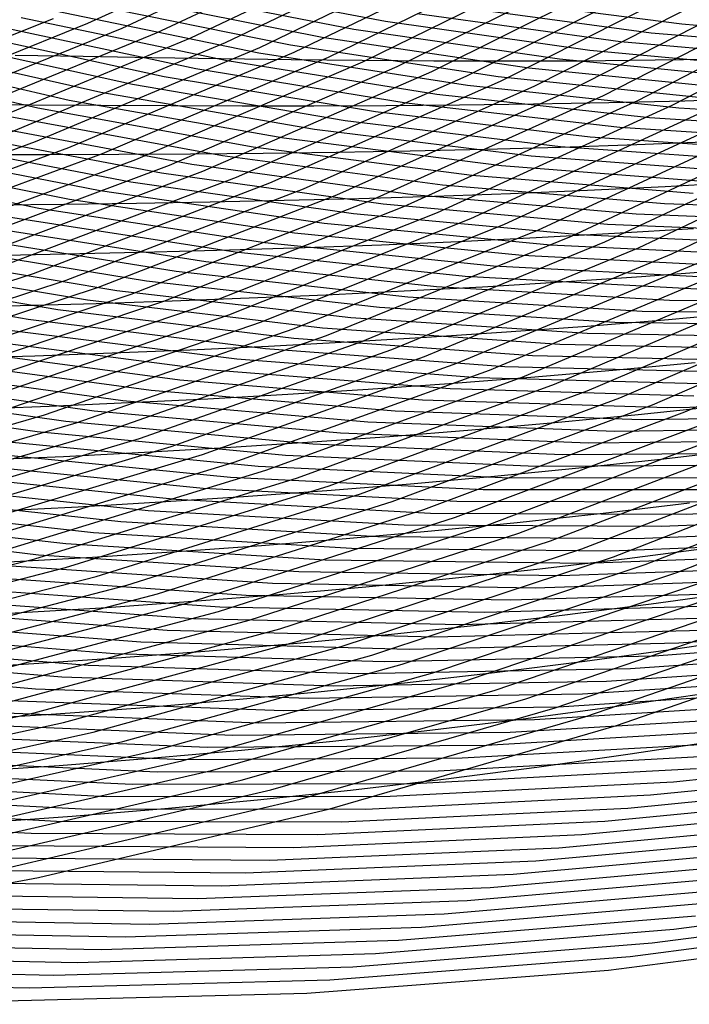
# Model space of a CAD drawing. Units: inches. Extents: x -1 to 1, y -1 to 1.
# Drawn here: x 0.09 to 0.19, y -0.92 to -0.78 of the extents above; entities that cross this region are included whole.
import ezdxf

# ---------------------------------------------------------------- set-up
doc = ezdxf.new("R2010")
doc.units = ezdxf.units.IN
doc.header["$MEASUREMENT"] = 0
for name, color, linetype, true_color in [('layer1', 7, 'Continuous', 0xad201e), ('layer10', 7, 'Continuous', 0xad491e), ('layer11', 7, 'Continuous', 0xad4b1e), ('layer12', 7, 'Continuous', 0xad501e), ('layer120', 7, 'Continuous', 0x1e57ad), ('layer121', 7, 'Continuous', 0x1e55ad), ('layer122', 7, 'Continuous', 0x1e50ad), ('layer123', 7, 'Continuous', 0x1e4bad), ('layer124', 7, 'Continuous', 0x1e47ad), ('layer125', 7, 'Continuous', 0x1e42ad), ('layer126', 7, 'Continuous', 0x1e3fad), ('layer127', 7, 'Continuous', 0x1e3bad), ('layer128', 7, 'Continuous', 0x1e36ad), ('layer129', 7, 'Continuous', 0x1e31ad), ('layer13', 7, 'Continuous', 0xad551e), ('layer130', 7, 'Continuous', 0x1e2cad), ('layer131', 7, 'Continuous', 0x1e2aad), ('layer132', 7, 'Continuous', 0x1e25ad), ('layer133', 7, 'Continuous', 0x1e20ad), ('layer134', 7, 'Continuous', 0x201ead), ('layer135', 7, 'Continuous', 0x251ead), ('layer136', 7, 'Continuous', 0x281ead), ('layer137', 7, 'Continuous', 0x2c1ead), ('layer138', 7, 'Continuous', 0x311ead), ('layer139', 7, 'Continuous', 0x361ead), ('layer14', 7, 'Continuous', 0xad5a1e), ('layer140', 7, 'Continuous', 0x3b1ead), ('layer141', 7, 'Continuous', 0x3d1ead), ('layer142', 7, 'Continuous', 0x421ead), ('layer143', 7, 'Continuous', 0x471ead), ('layer144', 7, 'Continuous', 0x4b1ead), ('layer145', 7, 'Continuous', 0x501ead), ('layer146', 7, 'Continuous', 0x521ead), ('layer147', 7, 'Continuous', 0x571ead), ('layer148', 7, 'Continuous', 0x5c1ead), ('layer149', 7, 'Continuous', 0x611ead), ('layer15', 7, 'Continuous', 0xad5e1e), ('layer150', 7, 'Continuous', 0x651ead), ('layer151', 7, 'Continuous', 0x681ead), ('layer152', 7, 'Continuous', 0x6d1ead), ('layer153', 7, 'Continuous', 0x711ead), ('layer154', 7, 'Continuous', 0x761ead), ('layer155', 7, 'Continuous', 0x7b1ead), ('layer156', 7, 'Continuous', 0x7d1ead), ('layer157', 7, 'Continuous', 0x821ead), ('layer158', 7, 'Continuous', 0x871ead), ('layer159', 7, 'Continuous', 0x8c1ead), ('layer16', 7, 'Continuous', 0xad611e), ('layer160', 7, 'Continuous', 0x901ead), ('layer161', 7, 'Continuous', 0x931ead), ('layer162', 7, 'Continuous', 0x971ead), ('layer163', 7, 'Continuous', 0x9c1ead), ('layer164', 7, 'Continuous', 0xa11ead), ('layer165', 7, 'Continuous', 0xa61ead), ('layer166', 7, 'Continuous', 0xa81ead), ('layer167', 7, 'Continuous', 0xad1ead), ('layer168', 7, 'Continuous', 0xad1ea8), ('layer169', 7, 'Continuous', 0xad1ea3), ('layer170', 7, 'Continuous', 0xad1e9f), ('layer171', 7, 'Continuous', 0xad1e9c), ('layer172', 7, 'Continuous', 0xad1e97), ('layer173', 7, 'Continuous', 0xad1e93), ('layer174', 7, 'Continuous', 0xad1e8e), ('layer175', 7, 'Continuous', 0xad1e89), ('layer176', 7, 'Continuous', 0xad1e87), ('layer177', 7, 'Continuous', 0xad1e82), ('layer178', 7, 'Continuous', 0xad1e7d), ('layer179', 7, 'Continuous', 0xad1e79), ('layer180', 7, 'Continuous', 0xad1e74), ('layer181', 7, 'Continuous', 0xad1e71), ('layer182', 7, 'Continuous', 0xad1e6d), ('layer183', 7, 'Continuous', 0xad1e68), ('layer184', 7, 'Continuous', 0xad1e63), ('layer185', 7, 'Continuous', 0xad1e5e), ('layer186', 7, 'Continuous', 0xad1e5c), ('layer187', 7, 'Continuous', 0xad1e57), ('layer188', 7, 'Continuous', 0xad1e52), ('layer189', 7, 'Continuous', 0xad1e4e), ('layer190', 7, 'Continuous', 0xad1e49), ('layer191', 7, 'Continuous', 0xad1e47), ('layer192', 7, 'Continuous', 0xad1e42), ('layer193', 7, 'Continuous', 0xad1e3d), ('layer194', 7, 'Continuous', 0xad1e38), ('layer195', 7, 'Continuous', 0xad1e34), ('layer196', 7, 'Continuous', 0xad1e31), ('layer197', 7, 'Continuous', 0xad1e2c), ('layer198', 7, 'Continuous', 0xad1e28), ('layer199', 7, 'Continuous', 0xad1e23), ('layer2', 7, 'Continuous', 0xad251e), ('layer200', 7, 'Continuous', 0xad1e1e), ('layer3', 7, 'Continuous', 0xad2a1e), ('layer4', 7, 'Continuous', 0xad2f1e), ('layer5', 7, 'Continuous', 0xad341e), ('layer6', 7, 'Continuous', 0xad361e), ('layer7', 7, 'Continuous', 0xad3b1e), ('layer8', 7, 'Continuous', 0xad3f1e), ('layer9', 7, 'Continuous', 0xad441e)]:
    doc.layers.add(name, color=color, linetype=linetype, true_color=true_color)

msp = doc.modelspace()

# ---------------------------------------------------------------- linework, layer by layer
at = {"layer": 'layer1'}
for p, q in [((0.18224, -0.88679), (0.19637, -0.88462)), ((0.16813, -0.88879), (0.18224, -0.88679)), ((0.15404, -0.89061), (0.16813, -0.88879)), ((0.13997, -0.89227), (0.15404, -0.89061)), ((0.12591, -0.89375), (0.13997, -0.89227)), ((0.11188, -0.89508), (0.12591, -0.89375)), ((0.09786, -0.89624), (0.11188, -0.89508)), ((0.08385, -0.89724), (0.09786, -0.89624))]:
    msp.add_line(p, q, dxfattribs=at)
at = {"layer": 'layer10'}
for p, q in [((0.18802, -0.82105), (0.20039, -0.81994)), ((0.16357, -0.82294), (0.17575, -0.82205)), ((0.17575, -0.82205), (0.18802, -0.82105)), ((0.13948, -0.82445), (0.15148, -0.82374)), ((0.15148, -0.82374), (0.16357, -0.82294)), ((0.11571, -0.82564), (0.12756, -0.82508)), ((0.12756, -0.82508), (0.13948, -0.82445)), ((0.08057, -0.8269), (0.09222, -0.82654)), ((0.09222, -0.82654), (0.10394, -0.82612)), ((0.10394, -0.82612), (0.11571, -0.82564))]:
    msp.add_line(p, q, dxfattribs=at)
at = {"layer": 'layer11'}
for p, q in [((0.17189, -0.81535), (0.18395, -0.81453)), ((0.18395, -0.81453), (0.19612, -0.8136)), ((0.14807, -0.81673), (0.15993, -0.81609)), ((0.15993, -0.81609), (0.17189, -0.81535)), ((0.11302, -0.81823), (0.12462, -0.8178)), ((0.12462, -0.8178), (0.1363, -0.8173)), ((0.1363, -0.8173), (0.14807, -0.81673)), ((0.07865, -0.81919), (0.09004, -0.81892)), ((0.09004, -0.81892), (0.1015, -0.81861)), ((0.1015, -0.81861), (0.11302, -0.81823))]:
    msp.add_line(p, q, dxfattribs=at)
at = {"layer": 'layer12'}
for p, q in [((0.17987, -0.808), (0.19184, -0.80726)), ((0.15628, -0.80923), (0.16802, -0.80866)), ((0.16802, -0.80866), (0.17987, -0.808)), ((0.11033, -0.81083), (0.12168, -0.81052)), ((0.12168, -0.81052), (0.13312, -0.81015)), ((0.13312, -0.81015), (0.14465, -0.80973)), ((0.14465, -0.80973), (0.15628, -0.80923)), ((0.08786, -0.81131), (0.09905, -0.81109)), ((0.09905, -0.81109), (0.11033, -0.81083))]:
    msp.add_line(p, q, dxfattribs=at)
at = {"layer": 'layer120'}
for p, q in [((0.15957, -0.77235), (0.19005, -0.77632)), ((0.19005, -0.77632), (0.22093, -0.77887))]:
    msp.add_line(p, q, dxfattribs=at)
at = {"layer": 'layer121'}
for p, q in [((0.15479, -0.77354), (0.18542, -0.77765)), ((0.18542, -0.77765), (0.21646, -0.78032))]:
    msp.add_line(p, q, dxfattribs=at)
at = {"layer": 'layer122'}
for p, q in [((0.15002, -0.77473), (0.1808, -0.77898)), ((0.1808, -0.77898), (0.21199, -0.78177))]:
    msp.add_line(p, q, dxfattribs=at)
at = {"layer": 'layer123'}
for p, q in [((0.11479, -0.77011), (0.14524, -0.77592)), ((0.14524, -0.77592), (0.17617, -0.7803)), ((0.17617, -0.7803), (0.20751, -0.78323))]:
    msp.add_line(p, q, dxfattribs=at)
at = {"layer": 'layer124'}
for p, q in [((0.10987, -0.77115), (0.14046, -0.77711)), ((0.14046, -0.77711), (0.17154, -0.78163)), ((0.17154, -0.78163), (0.20304, -0.78468))]:
    msp.add_line(p, q, dxfattribs=at)
at = {"layer": 'layer125'}
for p, q in [((0.10495, -0.7722), (0.13568, -0.77831)), ((0.13568, -0.77831), (0.16691, -0.78296)), ((0.16691, -0.78296), (0.19857, -0.78613))]:
    msp.add_line(p, q, dxfattribs=at)
at = {"layer": 'layer126'}
for p, q in [((0.10002, -0.77325), (0.1309, -0.7795)), ((0.1309, -0.7795), (0.16228, -0.78429)), ((0.16228, -0.78429), (0.1941, -0.78758))]:
    msp.add_line(p, q, dxfattribs=at)
at = {"layer": 'layer127'}
for p, q in [((0.0951, -0.77429), (0.12612, -0.78069)), ((0.12612, -0.78069), (0.15766, -0.78561)), ((0.15766, -0.78561), (0.18963, -0.78904)), ((0.18963, -0.78904), (0.22196, -0.79094))]:
    msp.add_line(p, q, dxfattribs=at)
at = {"layer": 'layer128'}
for p, q in [((0.09017, -0.77534), (0.12134, -0.78188)), ((0.12134, -0.78188), (0.15303, -0.78694)), ((0.15303, -0.78694), (0.18515, -0.79049)), ((0.18515, -0.79049), (0.21764, -0.79251))]:
    msp.add_line(p, q, dxfattribs=at)
at = {"layer": 'layer129'}
for p, q in [((0.08525, -0.77639), (0.11656, -0.78307)), ((0.11656, -0.78307), (0.1484, -0.78827)), ((0.1484, -0.78827), (0.18068, -0.79194)), ((0.18068, -0.79194), (0.21333, -0.79408))]:
    msp.add_line(p, q, dxfattribs=at)
at = {"layer": 'layer13'}
for p, q in [((0.16416, -0.80197), (0.1758, -0.80148)), ((0.1758, -0.80148), (0.18756, -0.80091)), ((0.18756, -0.80091), (0.19945, -0.80025)), ((0.11874, -0.80324), (0.12993, -0.80301)), ((0.12993, -0.80301), (0.14123, -0.80272)), ((0.14123, -0.80272), (0.15264, -0.80238)), ((0.15264, -0.80238), (0.16416, -0.80197)), ((0.08567, -0.80369), (0.09661, -0.80358)), ((0.09661, -0.80358), (0.10763, -0.80343)), ((0.10763, -0.80343), (0.11874, -0.80324))]:
    msp.add_line(p, q, dxfattribs=at)
at = {"layer": 'layer130'}
for p, q in [((0.08032, -0.77743), (0.11178, -0.78426)), ((0.11178, -0.78426), (0.14377, -0.78959)), ((0.14377, -0.78959), (0.17621, -0.7934)), ((0.17621, -0.7934), (0.20902, -0.79565))]:
    msp.add_line(p, q, dxfattribs=at)
at = {"layer": 'layer131'}
for p, q in [((0.0754, -0.77848), (0.107, -0.78546)), ((0.107, -0.78546), (0.13914, -0.79092)), ((0.13914, -0.79092), (0.17174, -0.79485)), ((0.17174, -0.79485), (0.20471, -0.79722))]:
    msp.add_line(p, q, dxfattribs=at)
at = {"layer": 'layer132'}
for p, q in [((0.07047, -0.77953), (0.10223, -0.78665)), ((0.10223, -0.78665), (0.13452, -0.79225)), ((0.13452, -0.79225), (0.16727, -0.7963)), ((0.16727, -0.7963), (0.2004, -0.79878))]:
    msp.add_line(p, q, dxfattribs=at)
at = {"layer": 'layer133'}
for p, q in [((0.06555, -0.78057), (0.09745, -0.78784)), ((0.09745, -0.78784), (0.12989, -0.79358)), ((0.12989, -0.79358), (0.16279, -0.79776)), ((0.16279, -0.79776), (0.19608, -0.80035))]:
    msp.add_line(p, q, dxfattribs=at)
at = {"layer": 'layer134'}
for p, q in [((0.06062, -0.78162), (0.09267, -0.78903)), ((0.09267, -0.78903), (0.12526, -0.7949)), ((0.12526, -0.7949), (0.15832, -0.79921)), ((0.15832, -0.79921), (0.19177, -0.80192))]:
    msp.add_line(p, q, dxfattribs=at)
at = {"layer": 'layer135'}
for p, q in [((0.08789, -0.79022), (0.12063, -0.79623)), ((0.12063, -0.79623), (0.15385, -0.80066)), ((0.15385, -0.80066), (0.18746, -0.80349)), ((0.18746, -0.80349), (0.22139, -0.8047))]:
    msp.add_line(p, q, dxfattribs=at)
at = {"layer": 'layer136'}
for p, q in [((0.08311, -0.79141), (0.116, -0.79756)), ((0.116, -0.79756), (0.14938, -0.80212)), ((0.14938, -0.80212), (0.18315, -0.80506)), ((0.18315, -0.80506), (0.21724, -0.80638))]:
    msp.add_line(p, q, dxfattribs=at)
at = {"layer": 'layer137'}
for p, q in [((0.07833, -0.7926), (0.11138, -0.79888)), ((0.11138, -0.79888), (0.1449, -0.80357)), ((0.1449, -0.80357), (0.17884, -0.80663)), ((0.17884, -0.80663), (0.21309, -0.80805))]:
    msp.add_line(p, q, dxfattribs=at)
at = {"layer": 'layer138'}
for p, q in [((0.07355, -0.7938), (0.10675, -0.80021)), ((0.10675, -0.80021), (0.14043, -0.80502)), ((0.14043, -0.80502), (0.17453, -0.8082)), ((0.17453, -0.8082), (0.20894, -0.80973))]:
    msp.add_line(p, q, dxfattribs=at)
at = {"layer": 'layer139'}
for p, q in [((0.06877, -0.79499), (0.10212, -0.80154)), ((0.10212, -0.80154), (0.13596, -0.80647)), ((0.13596, -0.80647), (0.17021, -0.80977)), ((0.17021, -0.80977), (0.20479, -0.8114))]:
    msp.add_line(p, q, dxfattribs=at)
at = {"layer": 'layer14'}
for p, q in [((0.18328, -0.79457), (0.19498, -0.79409)), ((0.13782, -0.79572), (0.14899, -0.79552)), ((0.14899, -0.79552), (0.16029, -0.79528)), ((0.16029, -0.79528), (0.17172, -0.79496)), ((0.17172, -0.79496), (0.18328, -0.79457)), ((0.08349, -0.79608), (0.09417, -0.79606)), ((0.09417, -0.79606), (0.10494, -0.79602)), ((0.10494, -0.79602), (0.11579, -0.79596)), ((0.11579, -0.79596), (0.12675, -0.79586)), ((0.12675, -0.79586), (0.13782, -0.79572))]:
    msp.add_line(p, q, dxfattribs=at)
at = {"layer": 'layer140'}
for p, q in [((0.06399, -0.79618), (0.09749, -0.80286)), ((0.09749, -0.80286), (0.13149, -0.80793)), ((0.13149, -0.80793), (0.1659, -0.81134)), ((0.1659, -0.81134), (0.20065, -0.81308))]:
    msp.add_line(p, q, dxfattribs=at)
at = {"layer": 'layer141'}
for p, q in [((0.05921, -0.79737), (0.09286, -0.80419)), ((0.09286, -0.80419), (0.12702, -0.80938)), ((0.12702, -0.80938), (0.16159, -0.81291)), ((0.16159, -0.81291), (0.1965, -0.81476))]:
    msp.add_line(p, q, dxfattribs=at)
at = {"layer": 'layer142'}
for p, q in [((0.08824, -0.80552), (0.12254, -0.81083)), ((0.12254, -0.81083), (0.15728, -0.81448)), ((0.15728, -0.81448), (0.19235, -0.81643))]:
    msp.add_line(p, q, dxfattribs=at)
at = {"layer": 'layer143'}
for p, q in [((0.08361, -0.80685), (0.11807, -0.81229)), ((0.11807, -0.81229), (0.15297, -0.81605)), ((0.15297, -0.81605), (0.1882, -0.81811)), ((0.1882, -0.81811), (0.2237, -0.81844))]:
    msp.add_line(p, q, dxfattribs=at)
at = {"layer": 'layer144'}
for p, q in [((0.07898, -0.80817), (0.1136, -0.81374)), ((0.1136, -0.81374), (0.14865, -0.81762)), ((0.14865, -0.81762), (0.18406, -0.81978)), ((0.18406, -0.81978), (0.21972, -0.82022))]:
    msp.add_line(p, q, dxfattribs=at)
at = {"layer": 'layer145'}
for p, q in [((0.07435, -0.8095), (0.10913, -0.81519)), ((0.10913, -0.81519), (0.14434, -0.81919)), ((0.14434, -0.81919), (0.17991, -0.82146)), ((0.17991, -0.82146), (0.21573, -0.82199))]:
    msp.add_line(p, q, dxfattribs=at)
at = {"layer": 'layer146'}
for p, q in [((0.06972, -0.81083), (0.10466, -0.81665)), ((0.10466, -0.81665), (0.14003, -0.82076)), ((0.14003, -0.82076), (0.17576, -0.82313)), ((0.17576, -0.82313), (0.21175, -0.82376))]:
    msp.add_line(p, q, dxfattribs=at)
at = {"layer": 'layer147'}
for p, q in [((0.0651, -0.81215), (0.10018, -0.8181)), ((0.10018, -0.8181), (0.13572, -0.82233)), ((0.13572, -0.82233), (0.17161, -0.82481)), ((0.17161, -0.82481), (0.20777, -0.82553))]:
    msp.add_line(p, q, dxfattribs=at)
at = {"layer": 'layer148'}
for p, q in [((0.06047, -0.81348), (0.09571, -0.81955)), ((0.09571, -0.81955), (0.13141, -0.8239)), ((0.13141, -0.8239), (0.16746, -0.82649)), ((0.16746, -0.82649), (0.20379, -0.8273))]:
    msp.add_line(p, q, dxfattribs=at)
at = {"layer": 'layer149'}
for p, q in [((0.05584, -0.81481), (0.09124, -0.82101)), ((0.09124, -0.82101), (0.12709, -0.82546)), ((0.12709, -0.82546), (0.16332, -0.82816)), ((0.16332, -0.82816), (0.19981, -0.82908))]:
    msp.add_line(p, q, dxfattribs=at)
at = {"layer": 'layer15'}
for p, q in [((0.16765, -0.78844), (0.179, -0.78823)), ((0.179, -0.78823), (0.19051, -0.78794)), ((0.19051, -0.78794), (0.20216, -0.78756)), ((0.08131, -0.78846), (0.09173, -0.78855)), ((0.09173, -0.78855), (0.10224, -0.78862)), ((0.10224, -0.78862), (0.11285, -0.78868)), ((0.11285, -0.78868), (0.12357, -0.78871)), ((0.12357, -0.78871), (0.1344, -0.78871)), ((0.1344, -0.78871), (0.14535, -0.78867)), ((0.14535, -0.78867), (0.15643, -0.78858)), ((0.15643, -0.78858), (0.16765, -0.78844))]:
    msp.add_line(p, q, dxfattribs=at)
at = {"layer": 'layer150'}
for p, q in [((0.08677, -0.82246), (0.12278, -0.82703)), ((0.12278, -0.82703), (0.15917, -0.82984)), ((0.15917, -0.82984), (0.19583, -0.83085))]:
    msp.add_line(p, q, dxfattribs=at)
at = {"layer": 'layer151'}
for p, q in [((0.08229, -0.82391), (0.11847, -0.8286)), ((0.11847, -0.8286), (0.15502, -0.83151)), ((0.15502, -0.83151), (0.19185, -0.83262))]:
    msp.add_line(p, q, dxfattribs=at)
at = {"layer": 'layer152'}
for p, q in [((0.06195, -0.78879), (0.09506, -0.77549)), ((0.07782, -0.82536), (0.11416, -0.83017)), ((0.11416, -0.83017), (0.15087, -0.83319)), ((0.15087, -0.83319), (0.18787, -0.83439)), ((0.18787, -0.83439), (0.22506, -0.83377))]:
    msp.add_line(p, q, dxfattribs=at)
at = {"layer": 'layer153'}
for p, q in [((0.10026, -0.77622), (0.13261, -0.76118)), ((0.06701, -0.78968), (0.10026, -0.77622)), ((0.07335, -0.82682), (0.10985, -0.83174)), ((0.10985, -0.83174), (0.14672, -0.83487)), ((0.14672, -0.83487), (0.18389, -0.83617)), ((0.18389, -0.83617), (0.22125, -0.83563))]:
    msp.add_line(p, q, dxfattribs=at)
at = {"layer": 'layer154'}
for p, q in [((0.10546, -0.77695), (0.13793, -0.76174)), ((0.07208, -0.79057), (0.10546, -0.77695)), ((0.06888, -0.82827), (0.10554, -0.83331)), ((0.10554, -0.83331), (0.14258, -0.83654)), ((0.14258, -0.83654), (0.17991, -0.83794)), ((0.17991, -0.83794), (0.21744, -0.83749))]:
    msp.add_line(p, q, dxfattribs=at)
at = {"layer": 'layer155'}
for p, q in [((0.11066, -0.77768), (0.14325, -0.76229)), ((0.07714, -0.79146), (0.11066, -0.77768)), ((0.06441, -0.82972), (0.10122, -0.83488)), ((0.10122, -0.83488), (0.13843, -0.83822)), ((0.13843, -0.83822), (0.17593, -0.83971)), ((0.17593, -0.83971), (0.21363, -0.83934))]:
    msp.add_line(p, q, dxfattribs=at)
at = {"layer": 'layer156'}
for p, q in [((0.11585, -0.77841), (0.14858, -0.76285)), ((0.08221, -0.79236), (0.11585, -0.77841)), ((0.05993, -0.83118), (0.09691, -0.83645)), ((0.09691, -0.83645), (0.13428, -0.83989)), ((0.13428, -0.83989), (0.17195, -0.84148)), ((0.17195, -0.84148), (0.20982, -0.8412))]:
    msp.add_line(p, q, dxfattribs=at)
at = {"layer": 'layer157'}
for p, q in [((0.12105, -0.77914), (0.1539, -0.76341)), ((0.08727, -0.79325), (0.12105, -0.77914)), ((0.05546, -0.83263), (0.0926, -0.83802)), ((0.0926, -0.83802), (0.13013, -0.84157)), ((0.13013, -0.84157), (0.16797, -0.84325)), ((0.16797, -0.84325), (0.20601, -0.84306))]:
    msp.add_line(p, q, dxfattribs=at)
at = {"layer": 'layer158'}
for p, q in [((0.12625, -0.77987), (0.15923, -0.76397)), ((0.09233, -0.79414), (0.12625, -0.77987)), ((0.05756, -0.80674), (0.09233, -0.79414)), ((0.08829, -0.83959), (0.12599, -0.84324)), ((0.12599, -0.84324), (0.16399, -0.84503)), ((0.16399, -0.84503), (0.2022, -0.84492))]:
    msp.add_line(p, q, dxfattribs=at)
at = {"layer": 'layer159'}
for p, q in [((0.13145, -0.7806), (0.16455, -0.76453)), ((0.0974, -0.79504), (0.13145, -0.7806)), ((0.06249, -0.80779), (0.0974, -0.79504)), ((0.08398, -0.84116), (0.12184, -0.84492)), ((0.12184, -0.84492), (0.16001, -0.8468)), ((0.16001, -0.8468), (0.19839, -0.84678))]:
    msp.add_line(p, q, dxfattribs=at)
at = {"layer": 'layer16'}
for p, q in [((0.08929, -0.78103), (0.09955, -0.78122)), ((0.09955, -0.78122), (0.10991, -0.78139)), ((0.10991, -0.78139), (0.12039, -0.78156)), ((0.12039, -0.78156), (0.13098, -0.7817)), ((0.13098, -0.7817), (0.14171, -0.78182)), ((0.14171, -0.78182), (0.15257, -0.78189)), ((0.15257, -0.78189), (0.16357, -0.78192)), ((0.16357, -0.78192), (0.17472, -0.78189)), ((0.17472, -0.78189), (0.18603, -0.78178)), ((0.18603, -0.78178), (0.1975, -0.7816))]:
    msp.add_line(p, q, dxfattribs=at)
at = {"layer": 'layer160'}
for p, q in [((0.13664, -0.78133), (0.16987, -0.76509)), ((0.10246, -0.79593), (0.13664, -0.78133)), ((0.06741, -0.80884), (0.10246, -0.79593)), ((0.07966, -0.84273), (0.11769, -0.8466)), ((0.11769, -0.8466), (0.15603, -0.84857)), ((0.15603, -0.84857), (0.19458, -0.84864))]:
    msp.add_line(p, q, dxfattribs=at)
at = {"layer": 'layer161'}
for p, q in [((0.14184, -0.78206), (0.1752, -0.76565)), ((0.10753, -0.79682), (0.14184, -0.78206)), ((0.07234, -0.80988), (0.10753, -0.79682)), ((0.07535, -0.8443), (0.11354, -0.84827)), ((0.11354, -0.84827), (0.15205, -0.85034)), ((0.19077, -0.8505), (0.22961, -0.84872)), ((0.15205, -0.85034), (0.19077, -0.8505))]:
    msp.add_line(p, q, dxfattribs=at)
at = {"layer": 'layer162'}
for p, q in [((0.14704, -0.78279), (0.18052, -0.76621)), ((0.11259, -0.79771), (0.14704, -0.78279)), ((0.07726, -0.81093), (0.11259, -0.79771)), ((0.07104, -0.84587), (0.10939, -0.84995)), ((0.10939, -0.84995), (0.14807, -0.85212)), ((0.18696, -0.85235), (0.22597, -0.85065)), ((0.14807, -0.85212), (0.18696, -0.85235))]:
    msp.add_line(p, q, dxfattribs=at)
at = {"layer": 'layer163'}
for p, q in [((0.15224, -0.78352), (0.18584, -0.76677)), ((0.11765, -0.79861), (0.15224, -0.78352)), ((0.08219, -0.81198), (0.11765, -0.79861)), ((0.06673, -0.84744), (0.10525, -0.85162)), ((0.10525, -0.85162), (0.14409, -0.85389)), ((0.18315, -0.85421), (0.22233, -0.85258)), ((0.14409, -0.85389), (0.18315, -0.85421))]:
    msp.add_line(p, q, dxfattribs=at)
at = {"layer": 'layer164'}
for p, q in [((0.15743, -0.78425), (0.19117, -0.76733)), ((0.12272, -0.7995), (0.15743, -0.78425)), ((0.08711, -0.81302), (0.12272, -0.7995)), ((0.06242, -0.84901), (0.1011, -0.8533)), ((0.1011, -0.8533), (0.14011, -0.85566)), ((0.17934, -0.85607), (0.2187, -0.85452)), ((0.14011, -0.85566), (0.17934, -0.85607))]:
    msp.add_line(p, q, dxfattribs=at)
at = {"layer": 'layer165'}
for p, q in [((0.16263, -0.78498), (0.19649, -0.76789)), ((0.12778, -0.80039), (0.16263, -0.78498)), ((0.09204, -0.81407), (0.12778, -0.80039)), ((0.05548, -0.82597), (0.09204, -0.81407)), ((0.0581, -0.85058), (0.09695, -0.85497)), ((0.09695, -0.85497), (0.13613, -0.85743)), ((0.17553, -0.85793), (0.21506, -0.85645)), ((0.13613, -0.85743), (0.17553, -0.85793))]:
    msp.add_line(p, q, dxfattribs=at)
at = {"layer": 'layer166'}
for p, q in [((0.16783, -0.78571), (0.20182, -0.76845)), ((0.13285, -0.80129), (0.16783, -0.78571)), ((0.09696, -0.81512), (0.13285, -0.80129)), ((0.06026, -0.82716), (0.09696, -0.81512)), ((0.05379, -0.85214), (0.0928, -0.85665)), ((0.0928, -0.85665), (0.13215, -0.8592)), ((0.13215, -0.8592), (0.17172, -0.85979)), ((0.17172, -0.85979), (0.21142, -0.85839))]:
    msp.add_line(p, q, dxfattribs=at)
at = {"layer": 'layer167'}
for p, q in [((0.17303, -0.78644), (0.20714, -0.76901)), ((0.13791, -0.80218), (0.17303, -0.78644)), ((0.10189, -0.81616), (0.13791, -0.80218)), ((0.06504, -0.82835), (0.10189, -0.81616)), ((0.08866, -0.85833), (0.12817, -0.86098)), ((0.12817, -0.86098), (0.16791, -0.86165)), ((0.16791, -0.86165), (0.20778, -0.86032))]:
    msp.add_line(p, q, dxfattribs=at)
at = {"layer": 'layer168'}
for p, q in [((0.17822, -0.78717), (0.21246, -0.76957)), ((0.14298, -0.80307), (0.17822, -0.78717)), ((0.10681, -0.81721), (0.14298, -0.80307)), ((0.06982, -0.82954), (0.10681, -0.81721)), ((0.08451, -0.86), (0.12419, -0.86275)), ((0.12419, -0.86275), (0.1641, -0.8635)), ((0.1641, -0.8635), (0.20414, -0.86226))]:
    msp.add_line(p, q, dxfattribs=at)
at = {"layer": 'layer169'}
for p, q in [((0.18342, -0.7879), (0.21779, -0.77013)), ((0.14804, -0.80397), (0.18342, -0.7879)), ((0.11173, -0.81826), (0.14804, -0.80397)), ((0.0746, -0.83073), (0.11173, -0.81826)), ((0.08036, -0.86168), (0.1202, -0.86452)), ((0.16029, -0.86536), (0.20051, -0.86419)), ((0.1202, -0.86452), (0.16029, -0.86536))]:
    msp.add_line(p, q, dxfattribs=at)
at = {"layer": 'layer170'}
for p, q in [((0.18862, -0.78864), (0.22311, -0.77069)), ((0.1531, -0.80486), (0.18862, -0.78864)), ((0.11666, -0.8193), (0.1531, -0.80486)), ((0.07938, -0.83193), (0.11666, -0.8193)), ((0.07621, -0.86335), (0.11622, -0.86629)), ((0.11622, -0.86629), (0.15648, -0.86722)), ((0.15648, -0.86722), (0.19687, -0.86613))]:
    msp.add_line(p, q, dxfattribs=at)
at = {"layer": 'layer171'}
for p, q in [((0.15817, -0.80575), (0.19381, -0.78937)), ((0.12158, -0.82035), (0.15817, -0.80575)), ((0.08415, -0.83312), (0.12158, -0.82035)), ((0.07206, -0.86503), (0.11224, -0.86807)), ((0.11224, -0.86807), (0.15267, -0.86908)), ((0.15267, -0.86908), (0.19323, -0.86806))]:
    msp.add_line(p, q, dxfattribs=at)
at = {"layer": 'layer172'}
for p, q in [((0.16323, -0.80664), (0.19901, -0.7901)), ((0.12651, -0.8214), (0.16323, -0.80664)), ((0.08893, -0.83431), (0.12651, -0.8214)), ((0.06792, -0.86671), (0.10826, -0.86984)), ((0.18959, -0.86999), (0.23036, -0.867)), ((0.10826, -0.86984), (0.14886, -0.87094)), ((0.14886, -0.87094), (0.18959, -0.86999))]:
    msp.add_line(p, q, dxfattribs=at)
at = {"layer": 'layer173'}
for p, q in [((0.1683, -0.80754), (0.20421, -0.79083)), ((0.13143, -0.82244), (0.1683, -0.80754)), ((0.09371, -0.8355), (0.13143, -0.82244)), ((0.05523, -0.84666), (0.09371, -0.8355)), ((0.06377, -0.86838), (0.10428, -0.87161)), ((0.18595, -0.87193), (0.2269, -0.869)), ((0.10428, -0.87161), (0.14505, -0.8728)), ((0.14505, -0.8728), (0.18595, -0.87193))]:
    msp.add_line(p, q, dxfattribs=at)
at = {"layer": 'layer174'}
for p, q in [((0.17336, -0.80843), (0.20941, -0.79156)), ((0.13636, -0.82349), (0.17336, -0.80843)), ((0.09849, -0.83669), (0.13636, -0.82349)), ((0.05986, -0.84798), (0.09849, -0.83669)), ((0.05962, -0.87006), (0.1003, -0.87338)), ((0.18232, -0.87386), (0.22343, -0.871)), ((0.1003, -0.87338), (0.14124, -0.87465)), ((0.14124, -0.87465), (0.18232, -0.87386))]:
    msp.add_line(p, q, dxfattribs=at)
at = {"layer": 'layer175'}
for p, q in [((0.17842, -0.80932), (0.2146, -0.79229)), ((0.14128, -0.82454), (0.17842, -0.80932)), ((0.10327, -0.83788), (0.14128, -0.82454)), ((0.06449, -0.84931), (0.10327, -0.83788)), ((0.05547, -0.87173), (0.09632, -0.87515)), ((0.17868, -0.8758), (0.21997, -0.873)), ((0.09632, -0.87515), (0.13743, -0.87651)), ((0.13743, -0.87651), (0.17868, -0.8758))]:
    msp.add_line(p, q, dxfattribs=at)
at = {"layer": 'layer176'}
for p, q in [((0.18349, -0.81022), (0.2198, -0.79302)), ((0.14621, -0.82558), (0.18349, -0.81022)), ((0.10805, -0.83907), (0.14621, -0.82558)), ((0.06912, -0.85064), (0.10805, -0.83907)), ((0.05133, -0.87341), (0.09234, -0.87693)), ((0.17504, -0.87773), (0.21651, -0.875)), ((0.09234, -0.87693), (0.13362, -0.87837)), ((0.13362, -0.87837), (0.17504, -0.87773))]:
    msp.add_line(p, q, dxfattribs=at)
at = {"layer": 'layer177'}
for p, q in [((0.18855, -0.81111), (0.225, -0.79375)), ((0.15113, -0.82663), (0.18855, -0.81111)), ((0.11283, -0.84027), (0.15113, -0.82663)), ((0.07375, -0.85197), (0.11283, -0.84027)), ((0.1714, -0.87967), (0.21304, -0.877)), ((0.08836, -0.8787), (0.12981, -0.88023)), ((0.12981, -0.88023), (0.1714, -0.87967))]:
    msp.add_line(p, q, dxfattribs=at)
at = {"layer": 'layer178'}
for p, q in [((0.15606, -0.82768), (0.19362, -0.812)), ((0.11761, -0.84146), (0.15606, -0.82768)), ((0.07837, -0.85329), (0.11761, -0.84146)), ((0.16776, -0.8816), (0.20958, -0.879)), ((0.08438, -0.88047), (0.126, -0.88209)), ((0.126, -0.88209), (0.16776, -0.8816))]:
    msp.add_line(p, q, dxfattribs=at)
at = {"layer": 'layer179'}
for p, q in [((0.16098, -0.82873), (0.19868, -0.81289)), ((0.12239, -0.84265), (0.16098, -0.82873)), ((0.083, -0.85462), (0.12239, -0.84265)), ((0.16413, -0.88353), (0.20611, -0.881)), ((0.0804, -0.88224), (0.12218, -0.88395)), ((0.12218, -0.88395), (0.16413, -0.88353))]:
    msp.add_line(p, q, dxfattribs=at)
at = {"layer": 'layer180'}
for p, q in [((0.1659, -0.82977), (0.20375, -0.81379)), ((0.12717, -0.84384), (0.1659, -0.82977)), ((0.08763, -0.85595), (0.12717, -0.84384)), ((0.16049, -0.88547), (0.20265, -0.883)), ((0.07642, -0.88401), (0.11837, -0.8858)), ((0.11837, -0.8858), (0.16049, -0.88547))]:
    msp.add_line(p, q, dxfattribs=at)
at = {"layer": 'layer181'}
for p, q in [((0.17083, -0.83082), (0.20881, -0.81468)), ((0.13194, -0.84503), (0.17083, -0.83082)), ((0.09226, -0.85727), (0.13194, -0.84503)), ((0.05187, -0.8675), (0.09226, -0.85727)), ((0.15685, -0.8874), (0.19919, -0.885)), ((0.07244, -0.88579), (0.11456, -0.88766)), ((0.11456, -0.88766), (0.15685, -0.8874))]:
    msp.add_line(p, q, dxfattribs=at)
at = {"layer": 'layer182'}
for p, q in [((0.17575, -0.83187), (0.21387, -0.81557)), ((0.13672, -0.84622), (0.17575, -0.83187)), ((0.09689, -0.8586), (0.13672, -0.84622)), ((0.05634, -0.86896), (0.09689, -0.8586)), ((0.06846, -0.88756), (0.11075, -0.88952)), ((0.15321, -0.88934), (0.19572, -0.887)), ((0.11075, -0.88952), (0.15321, -0.88934))]:
    msp.add_line(p, q, dxfattribs=at)
at = {"layer": 'layer183'}
for p, q in [((0.18068, -0.83291), (0.21894, -0.81647)), ((0.1415, -0.84742), (0.18068, -0.83291)), ((0.10151, -0.85993), (0.1415, -0.84742)), ((0.06081, -0.87041), (0.10151, -0.85993)), ((0.06448, -0.88933), (0.10694, -0.89138)), ((0.14957, -0.89127), (0.19226, -0.889)), ((0.10694, -0.89138), (0.14957, -0.89127))]:
    msp.add_line(p, q, dxfattribs=at)
at = {"layer": 'layer184'}
for p, q in [((0.1856, -0.83396), (0.224, -0.81736)), ((0.14628, -0.84861), (0.1856, -0.83396)), ((0.10614, -0.86126), (0.14628, -0.84861)), ((0.06529, -0.87186), (0.10614, -0.86126)), ((0.18879, -0.891), (0.23159, -0.88662)), ((0.14594, -0.89321), (0.18879, -0.891)), ((0.0605, -0.8911), (0.10313, -0.89324)), ((0.10313, -0.89324), (0.14594, -0.89321))]:
    msp.add_line(p, q, dxfattribs=at)
at = {"layer": 'layer185'}
for p, q in [((0.19053, -0.83501), (0.22907, -0.81825)), ((0.15106, -0.8498), (0.19053, -0.83501)), ((0.11077, -0.86258), (0.15106, -0.8498)), ((0.06976, -0.87332), (0.11077, -0.86258)), ((0.18533, -0.893), (0.2283, -0.88867)), ((0.05652, -0.89288), (0.09932, -0.8951)), ((0.1423, -0.89514), (0.18533, -0.893)), ((0.09932, -0.8951), (0.1423, -0.89514))]:
    msp.add_line(p, q, dxfattribs=at)
at = {"layer": 'layer186'}
for p, q in [((0.15584, -0.85099), (0.19545, -0.83605)), ((0.1154, -0.86391), (0.15584, -0.85099)), ((0.07423, -0.87477), (0.1154, -0.86391)), ((0.18187, -0.895), (0.22502, -0.89073)), ((0.05254, -0.89465), (0.09551, -0.89696)), ((0.13866, -0.89708), (0.18187, -0.895)), ((0.09551, -0.89696), (0.13866, -0.89708))]:
    msp.add_line(p, q, dxfattribs=at)
at = {"layer": 'layer187'}
for p, q in [((0.16062, -0.85218), (0.20038, -0.8371)), ((0.12003, -0.86524), (0.16062, -0.85218)), ((0.0787, -0.87622), (0.12003, -0.86524)), ((0.1784, -0.897), (0.22173, -0.89278)), ((0.04856, -0.89642), (0.0917, -0.89881)), ((0.13502, -0.89901), (0.1784, -0.897)), ((0.0917, -0.89881), (0.13502, -0.89901))]:
    msp.add_line(p, q, dxfattribs=at)
at = {"layer": 'layer188'}
for p, q in [((0.1654, -0.85337), (0.2053, -0.83815)), ((0.12465, -0.86656), (0.1654, -0.85337)), ((0.08317, -0.87768), (0.12465, -0.86656)), ((0.17494, -0.899), (0.21844, -0.89484)), ((0.13138, -0.90094), (0.17494, -0.899)), ((0.08789, -0.90067), (0.13138, -0.90094))]:
    msp.add_line(p, q, dxfattribs=at)
at = {"layer": 'layer189'}
for p, q in [((0.17018, -0.85456), (0.21023, -0.83919)), ((0.12928, -0.86789), (0.17018, -0.85456)), ((0.08765, -0.87913), (0.12928, -0.86789)), ((0.17147, -0.901), (0.21515, -0.89689)), ((0.12775, -0.90288), (0.17147, -0.901)), ((0.08408, -0.90253), (0.12775, -0.90288))]:
    msp.add_line(p, q, dxfattribs=at)
at = {"layer": 'layer190'}
for p, q in [((0.17496, -0.85576), (0.21515, -0.84024)), ((0.13391, -0.86922), (0.17496, -0.85576)), ((0.09212, -0.88058), (0.13391, -0.86922)), ((0.04969, -0.88981), (0.09212, -0.88058)), ((0.16801, -0.903), (0.21186, -0.89895)), ((0.08027, -0.90439), (0.12411, -0.90481)), ((0.12411, -0.90481), (0.16801, -0.903))]:
    msp.add_line(p, q, dxfattribs=at)
at = {"layer": 'layer191'}
for p, q in [((0.17973, -0.85695), (0.22007, -0.84129)), ((0.13854, -0.87054), (0.17973, -0.85695)), ((0.09659, -0.88203), (0.13854, -0.87054)), ((0.054, -0.89138), (0.09659, -0.88203)), ((0.16454, -0.905), (0.20857, -0.901)), ((0.12047, -0.90675), (0.16454, -0.905)), ((0.07646, -0.90625), (0.12047, -0.90675))]:
    msp.add_line(p, q, dxfattribs=at)
at = {"layer": 'layer192'}
for p, q in [((0.18451, -0.85814), (0.225, -0.84233)), ((0.14317, -0.87187), (0.18451, -0.85814)), ((0.10106, -0.88349), (0.14317, -0.87187)), ((0.05832, -0.89295), (0.10106, -0.88349)), ((0.16108, -0.907), (0.20528, -0.90306)), ((0.11683, -0.90868), (0.16108, -0.907)), ((0.07265, -0.90811), (0.11683, -0.90868))]:
    msp.add_line(p, q, dxfattribs=at)
at = {"layer": 'layer193'}
for p, q in [((0.18929, -0.85933), (0.22992, -0.84338)), ((0.14779, -0.8732), (0.18929, -0.85933)), ((0.10553, -0.88494), (0.14779, -0.8732)), ((0.06263, -0.89452), (0.10553, -0.88494)), ((0.15762, -0.909), (0.20199, -0.90511)), ((0.06884, -0.90996), (0.11319, -0.91062)), ((0.11319, -0.91062), (0.15762, -0.909))]:
    msp.add_line(p, q, dxfattribs=at)
at = {"layer": 'layer194'}
for p, q in [((0.15242, -0.87453), (0.19407, -0.86052)), ((0.11001, -0.88639), (0.15242, -0.87453)), ((0.06694, -0.89609), (0.11001, -0.88639)), ((0.15415, -0.911), (0.1987, -0.90717)), ((0.06503, -0.91182), (0.10956, -0.91255)), ((0.10956, -0.91255), (0.15415, -0.911))]:
    msp.add_line(p, q, dxfattribs=at)
at = {"layer": 'layer195'}
for p, q in [((0.15705, -0.87585), (0.19885, -0.86171)), ((0.11448, -0.88785), (0.15705, -0.87585)), ((0.07125, -0.89766), (0.11448, -0.88785)), ((0.15069, -0.913), (0.19541, -0.90922)), ((0.10592, -0.91448), (0.15069, -0.913)), ((0.06122, -0.91368), (0.10592, -0.91448))]:
    msp.add_line(p, q, dxfattribs=at)
at = {"layer": 'layer196'}
for p, q in [((0.16168, -0.87718), (0.20363, -0.86291)), ((0.11895, -0.8893), (0.16168, -0.87718)), ((0.07556, -0.89923), (0.11895, -0.8893)), ((0.14722, -0.915), (0.19212, -0.91128)), ((0.05741, -0.91554), (0.10228, -0.91642)), ((0.10228, -0.91642), (0.14722, -0.915))]:
    msp.add_line(p, q, dxfattribs=at)
at = {"layer": 'layer197'}
for p, q in [((0.16631, -0.87851), (0.20841, -0.8641)), ((0.12342, -0.89075), (0.16631, -0.87851)), ((0.07988, -0.9008), (0.12342, -0.89075)), ((0.18884, -0.91334), (0.23375, -0.90736)), ((0.14376, -0.917), (0.18884, -0.91334)), ((0.0536, -0.9174), (0.09864, -0.91835)), ((0.09864, -0.91835), (0.14376, -0.917))]:
    msp.add_line(p, q, dxfattribs=at)
at = {"layer": 'layer198'}
for p, q in [((0.17093, -0.87983), (0.21319, -0.86529)), ((0.1279, -0.89221), (0.17093, -0.87983)), ((0.08419, -0.90237), (0.1279, -0.89221)), ((0.18555, -0.91539), (0.23063, -0.90946)), ((0.1403, -0.919), (0.18555, -0.91539)), ((0.04979, -0.91926), (0.095, -0.92029)), ((0.095, -0.92029), (0.1403, -0.919))]:
    msp.add_line(p, q, dxfattribs=at)
at = {"layer": 'layer199'}
for p, q in [((0.17556, -0.88116), (0.21797, -0.86648)), ((0.13237, -0.89366), (0.17556, -0.88116)), ((0.0885, -0.90393), (0.13237, -0.89366)), ((0.18226, -0.91745), (0.22752, -0.91156)), ((0.13683, -0.921), (0.18226, -0.91745)), ((0.04598, -0.92111), (0.09137, -0.92222)), ((0.09137, -0.92222), (0.13683, -0.921))]:
    msp.add_line(p, q, dxfattribs=at)
at = {"layer": 'layer2'}
for p, q in [((0.17882, -0.87979), (0.19273, -0.87777)), ((0.16494, -0.88164), (0.17882, -0.87979)), ((0.15109, -0.88333), (0.16494, -0.88164)), ((0.13727, -0.88486), (0.15109, -0.88333)), ((0.12347, -0.88624), (0.13727, -0.88486)), ((0.10969, -0.88746), (0.12347, -0.88624)), ((0.09594, -0.88854), (0.10969, -0.88746)), ((0.0822, -0.88946), (0.09594, -0.88854))]:
    msp.add_line(p, q, dxfattribs=at)
at = {"layer": 'layer200'}
for p, q in [((0.18019, -0.88249), (0.22275, -0.86767)), ((0.13684, -0.89511), (0.18019, -0.88249)), ((0.09281, -0.9055), (0.13684, -0.89511)), ((0.04822, -0.91363), (0.09281, -0.9055)), ((0.17897, -0.9195), (0.22441, -0.91366)), ((0.13337, -0.923), (0.17897, -0.9195)), ((0.08773, -0.92416), (0.13337, -0.923))]:
    msp.add_line(p, q, dxfattribs=at)
at = {"layer": 'layer3'}
for p, q in [((0.18908, -0.87092), (0.2028, -0.86889)), ((0.1754, -0.87278), (0.18908, -0.87092)), ((0.16176, -0.87449), (0.1754, -0.87278)), ((0.14815, -0.87605), (0.16176, -0.87449)), ((0.13458, -0.87746), (0.14815, -0.87605)), ((0.12103, -0.87872), (0.13458, -0.87746)), ((0.10751, -0.87985), (0.12103, -0.87872)), ((0.09402, -0.88083), (0.10751, -0.87985)), ((0.08054, -0.88168), (0.09402, -0.88083))]:
    msp.add_line(p, q, dxfattribs=at)
at = {"layer": 'layer4'}
for p, q in [((0.18544, -0.86406), (0.19893, -0.8622)), ((0.17199, -0.86578), (0.18544, -0.86406)), ((0.15858, -0.86734), (0.17199, -0.86578)), ((0.14521, -0.86877), (0.15858, -0.86734)), ((0.11859, -0.87121), (0.13188, -0.87006)), ((0.13188, -0.87006), (0.14521, -0.86877)), ((0.10533, -0.87223), (0.11859, -0.87121)), ((0.07889, -0.8739), (0.09209, -0.87313)), ((0.09209, -0.87313), (0.10533, -0.87223))]:
    msp.add_line(p, q, dxfattribs=at)
at = {"layer": 'layer5'}
for p, q in [((0.18179, -0.85721), (0.19507, -0.85551)), ((0.16857, -0.85877), (0.18179, -0.85721)), ((0.1554, -0.86019), (0.16857, -0.85877)), ((0.14227, -0.86149), (0.1554, -0.86019)), ((0.11615, -0.86369), (0.12919, -0.86265)), ((0.12919, -0.86265), (0.14227, -0.86149)), ((0.10314, -0.86462), (0.11615, -0.86369)), ((0.07723, -0.86611), (0.09017, -0.86542)), ((0.09017, -0.86542), (0.10314, -0.86462))]:
    msp.add_line(p, q, dxfattribs=at)
at = {"layer": 'layer6'}
for p, q in [((0.17815, -0.85035), (0.1912, -0.84881)), ((0.16515, -0.85176), (0.17815, -0.85035)), ((0.15221, -0.85305), (0.16515, -0.85176)), ((0.13933, -0.85421), (0.15221, -0.85305)), ((0.1137, -0.85618), (0.12649, -0.85525)), ((0.12649, -0.85525), (0.13933, -0.85421)), ((0.10096, -0.857), (0.1137, -0.85618)), ((0.08825, -0.85772), (0.10096, -0.857))]:
    msp.add_line(p, q, dxfattribs=at)
at = {"layer": 'layer7'}
for p, q in [((0.18734, -0.84212), (0.20025, -0.84061)), ((0.1745, -0.8435), (0.18734, -0.84212)), ((0.14903, -0.8459), (0.16173, -0.84476)), ((0.16173, -0.84476), (0.1745, -0.8435)), ((0.13639, -0.84693), (0.14903, -0.8459)), ((0.11126, -0.84866), (0.1238, -0.84785)), ((0.1238, -0.84785), (0.13639, -0.84693)), ((0.09878, -0.84939), (0.11126, -0.84866)), ((0.08633, -0.85001), (0.09878, -0.84939))]:
    msp.add_line(p, q, dxfattribs=at)
at = {"layer": 'layer7', "color": 8}
msp.add_circle((0, 0), 1, dxfattribs=at)
at = {"layer": 'layer8'}
for p, q in [((0.18348, -0.83543), (0.19617, -0.83409)), ((0.17086, -0.83665), (0.18348, -0.83543)), ((0.15832, -0.83775), (0.17086, -0.83665)), ((0.13344, -0.83964), (0.14585, -0.83875)), ((0.14585, -0.83875), (0.15832, -0.83775)), ((0.1211, -0.84044), (0.13344, -0.83964)), ((0.08441, -0.84231), (0.09659, -0.84177)), ((0.09659, -0.84177), (0.10882, -0.84115)), ((0.10882, -0.84115), (0.1211, -0.84044))]:
    msp.add_line(p, q, dxfattribs=at)
at = {"layer": 'layer9'}
for p, q in [((0.17961, -0.82874), (0.1921, -0.82757)), ((0.1549, -0.83075), (0.16722, -0.82979)), ((0.16722, -0.82979), (0.17961, -0.82874)), ((0.14266, -0.8316), (0.1549, -0.83075)), ((0.11841, -0.83304), (0.1305, -0.83236)), ((0.1305, -0.83236), (0.14266, -0.8316)), ((0.08249, -0.8346), (0.09441, -0.83416)), ((0.09441, -0.83416), (0.10638, -0.83364)), ((0.10638, -0.83364), (0.11841, -0.83304))]:
    msp.add_line(p, q, dxfattribs=at)

doc.saveas('drawing.dxf')
